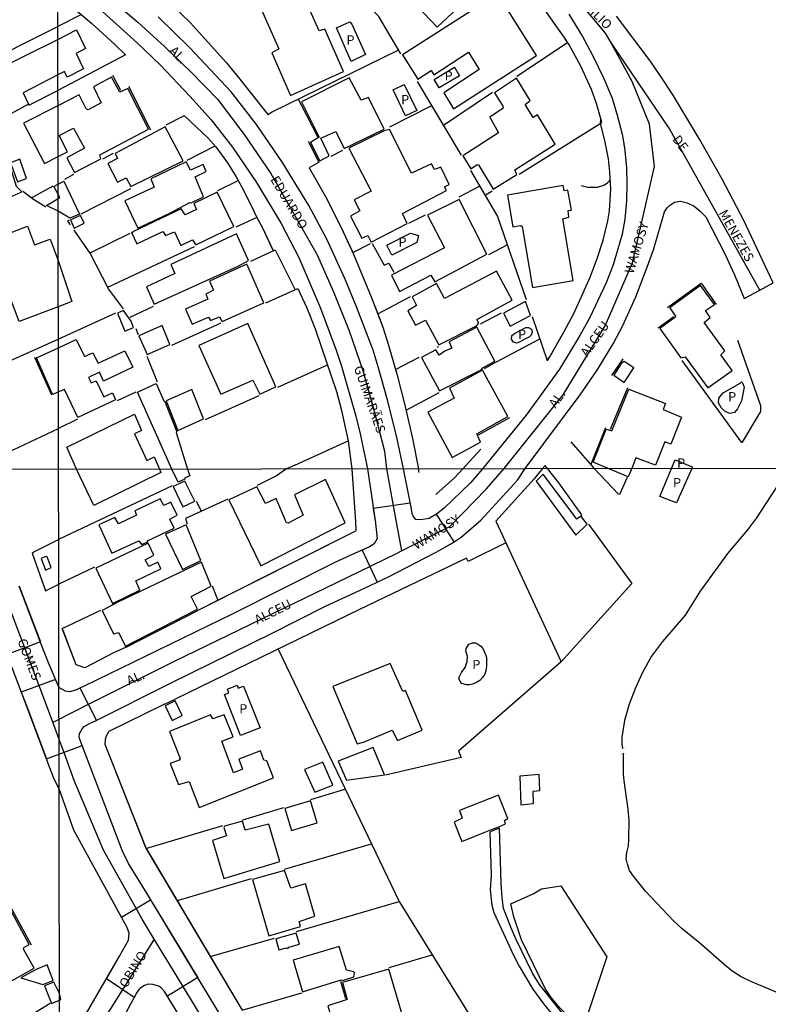
# Model space of a CAD drawing. Extents: x 180707 to 183128, y 1674279 to 1677054.
# Drawn here: x 182626 to 182828, y 1676355 to 1676620 of the extents above; entities that cross this region are included whole.
import ezdxf
from ezdxf.enums import TextEntityAlignment as Align

# ---------------------------------------------------------------- set-up
doc = ezdxf.new("R2010")
doc.units = 0
doc.header["$MEASUREMENT"] = 0
doc.layers.get('0').update_dxf_attribs({"linetype": 'CONTINUOUS'})
for name, color, linetype in [('V-ARROIO', 5, 'CONTINUOUS'), ('V-BUEIRO', 5, 'CONTINUOUS'), ('V-CRUZAMENTO', 1, 'CONTINUOUS'), ('V-EDIFICACAO', 2, 'CONTINUOUS'), ('V-EIXO_DE_LOGRADOURO', 3, 'CONTINUOUS'), ('V-LOTE', 231, 'CONTINUOUS'), ('V-NOME_DOS_LOGRADOUROS', 2, 'CONTINUOUS'), ('V-QUADRA', 6, 'CONTINUOUS'), ('V-REFERENCIA', 2, 'CONTINUOUS'), ('V-TESTADA', 3, 'CONTINUOUS'), ('X-LIMITE_1000', 7, 'CONTINUOUS')]:
    doc.layers.add(name, color=color, linetype=linetype)

# ---------------------------------------------------------------- blocks, each defined once
blk = doc.blocks.new('305')
at = {"color": 0, "linetype": 'ByBlock', "lineweight": -2, "const_width": 0.05}
blk.add_lwpolyline([(0.73, 0.39, 0.60863), (-0.73, 0.38)], format="xyb", dxfattribs=at)

msp = doc.modelspace()

# ---------------------------------------------------------------- linework, layer by layer
at = {"layer": 'V-ARROIO'}
for points in [[(182833.36, 1676499.31), (182824.73, 1676485.99), (182822.27, 1676482.71), (182816.89, 1676476.37), (182809.55, 1676466.18), (182805.53, 1676459.75), (182799.45, 1676452.64), (182796.48, 1676448.72), (182794.14, 1676444.53), (182792.12, 1676440.2), (182790.48, 1676435.81), (182789.23, 1676431.36), (182788.48, 1676426.93), (182788.5, 1676424.8), (182788.52, 1676424.68), (182788.68, 1676423.84)], [(182830.87, 1676357.85), (182823.13, 1676361.12), (182820.59, 1676362.38), (182818.09, 1676364), (182816.01, 1676365.71), (182809.45, 1676371.48), (182804.69, 1676375.3), (182802.37, 1676377.45), (182794.84, 1676385.46), (182791.61, 1676389.44), (182790.56, 1676391.02), (182789.96, 1676392.7), (182789.68, 1676394.11), (182789.8, 1676395.84), (182790.24, 1676397.65), (182790.37, 1676399.41), (182790.41, 1676404.67), (182790.12, 1676408.12), (182789.06, 1676415.14), (182788.92, 1676416.91), (182788.9, 1676422.59)]]:
    msp.add_lwpolyline(points, dxfattribs=at)
at = {"layer": 'V-CRUZAMENTO', "linetype": 'Continuous'}
for points in [[(182725.53, 1676469.99), (182738.17, 1676476.49), (182739.49, 1676477.25), (182740.8, 1676478), (182743.42, 1676479.5), (182743.41, 1676479.51), (182738.6, 1676486.95), (182736.95, 1676485.99), (182736.62, 1676485.8), (182734.41, 1676485.37), (182733.1, 1676485.54), (182732.37, 1676486.42), (182732.09, 1676487.14), (182731.76, 1676488.79), (182731.53, 1676489.94), (182721.62, 1676488.5), (182722.18, 1676484.63), (182722.21, 1676484.39), (182722.64, 1676480.4), (182721.86, 1676478.93), (182720.58, 1676478.18), (182718.62, 1676477.28), (182722.65, 1676468.65)], [(182649.82, 1676361.87), (182653.32, 1676367.93), (182655.8, 1676372.22), (182655.95, 1676374.17), (182655.29, 1676375.82), (182654.48, 1676377.3), (182653.88, 1676378.4), (182661.71, 1676383.13), (182670.73, 1676368.21), (182673.18, 1676364.15), (182674.39, 1676362.16), (182666.21, 1676357.21), (182665.47, 1676358.42), (182664.66, 1676359.34), (182664.41, 1676359.51), (182663.93, 1676359.84), (182662.3, 1676360.35), (182661.08, 1676360.38), (182660.07, 1676360.05), (182658.78, 1676359.24), (182658.63, 1676359.03), (182657.97, 1676358.12), (182657.26, 1676356.8)]]:
    msp.add_lwpolyline(points, close=True, dxfattribs=at)
msp.add_lwpolyline([(182626.36, 1676467.57), (182632.05, 1676452.55), (182623.11, 1676449.16)], dxfattribs=at)
at = {"layer": 'V-CRUZAMENTO'}
msp.add_lwpolyline([(182633.69, 1676421.08), (182643.29, 1676424.7), (182642.48, 1676426.82), (182642.6, 1676427.89), (182643.27, 1676429.17), (182643.79, 1676429.75), (182645.31, 1676430.56), (182646.87, 1676431.34), (182647.14, 1676431.48), (182642.8, 1676440.13), (182641.54, 1676439.52), (182639.85, 1676439.12), (182638.77, 1676439.32), (182637.03, 1676440.26), (182636.81, 1676440.77), (182636.08, 1676442.47), (182626.93, 1676439.02), (182628.1, 1676435.91)], close=True, dxfattribs=at)
at = {"layer": 'V-EDIFICACAO'}
for points in [[(182731.61, 1676625.68), (182738.77, 1676618.09), (182751.07, 1676629.62), (182744.04, 1676637.23), (182731.61, 1676625.68)], [(182697.09, 1676626.6), (182696.46, 1676627.84), (182690.43, 1676625.16), (182696.23, 1676612.26), (182694.3, 1676611.15), (182699.32, 1676599.66), (182713.62, 1676606.12), (182708.56, 1676617.5), (182707.06, 1676617.04), (182701.89, 1676628.74), (182697.09, 1676626.6)], [(182729.49, 1676610.63), (182733.58, 1676604.1), (182737.15, 1676606.35), (182737.88, 1676605.2), (182747.23, 1676611.29), (182750.12, 1676606.63), (182740.56, 1676600.39), (182743.19, 1676596.1), (182765.54, 1676610.39), (182755.7, 1676626.05), (182751.78, 1676623.75), (182751.12, 1676624.44), (182729.49, 1676610.63)], [(182636.77, 1676605.23), (182627.42, 1676600.34), (182628.83, 1676597.3), (182620.25, 1676592.69), (182618.66, 1676596.33), (182623.45, 1676598.56), (182623.63, 1676598.89), (182619.99, 1676606.5), (182636.76, 1676614.72), (182641.8, 1676617.3), (182644.21, 1676612.27), (182641.72, 1676610.96), (182643.7, 1676606.84), (182639.3, 1676604.62), (182638.55, 1676606.13)], [(182711.73, 1676617.89), (182715.33, 1676619.52), (182715.85, 1676618.86), (182719.51, 1676610.7), (182715.62, 1676608.81), (182711.73, 1676617.89)], [(182737.98, 1676603.95), (182743.5, 1676607.28), (182744.84, 1676604.99), (182739.32, 1676601.74), (182737.98, 1676603.95)], [(182636.81, 1676583.21), (182639.31, 1676584.52), (182637.14, 1676588.93), (182641, 1676590.9), (182643.95, 1676585.45), (182639.14, 1676582.85), (182641.22, 1676578.93), (182648.33, 1676582.65), (182648.02, 1676583.7), (182661.16, 1676590.64), (182655.6, 1676601.53), (182653.42, 1676600.56), (182651.23, 1676604.64), (182646.34, 1676602.01), (182648.44, 1676597.67), (182644.89, 1676595.77), (182644.41, 1676596.1), (182642.48, 1676599.85), (182636.78, 1676596.9), (182627.53, 1676592.25), (182633.14, 1676581.33)], [(182702.31, 1676597.94), (182707.07, 1676588.41), (182704.74, 1676587.04), (182707.24, 1676582.07), (182709.76, 1676583.4), (182707.53, 1676588.14), (182711.57, 1676589.99), (182713.8, 1676585.43), (182724.54, 1676590.63), (182720.34, 1676599.16), (182718.36, 1676598.36), (182715.15, 1676604.38), (182702.31, 1676597.94)], [(182754.26, 1676600.37), (182756.43, 1676596.82), (182756.51, 1676596.22), (182752.94, 1676593.8), (182755.33, 1676589.61), (182745.74, 1676583.45), (182747.83, 1676579.95), (182749.55, 1676581.11), (182749.94, 1676580.95), (182753.85, 1676574.47), (182760.26, 1676578.38), (182759.71, 1676579.61), (182770.5, 1676586.56), (182765.79, 1676594.43), (182764.6, 1676593.72), (182762.48, 1676597.24), (182763.82, 1676598.27), (182760.12, 1676604.31), (182754.26, 1676600.37)], [(182726.94, 1676601.17), (182729.96, 1676602.64), (182733.29, 1676595.63), (182730.31, 1676594.19), (182726.94, 1676601.17)], [(182652.17, 1676584.07), (182652.78, 1676582.73), (182650.21, 1676581.33), (182652.81, 1676576.33), (182655.12, 1676577.53), (182656.41, 1676575.2), (182670.51, 1676582.08), (182665.65, 1676591.23), (182652.17, 1676584.07)], [(182724.52, 1676590.16), (182715.02, 1676585.49), (182721.05, 1676573.92), (182716.48, 1676571.56), (182717.97, 1676568.61), (182715.49, 1676567.18), (182718.53, 1676561.29), (182720.11, 1676561.93), (182721.06, 1676560.19), (182730.71, 1676565.23), (182729.51, 1676567.92), (182741.28, 1676574.08), (182740.79, 1676575.07), (182742.01, 1676575.71), (182739.77, 1676580.34), (182738.11, 1676579.73), (182737.29, 1676581.26), (182731.88, 1676578.71), (182725.96, 1676590.5), (182724.52, 1676590.16)], [(182622.93, 1676582.59), (182620.18, 1676581.37), (182621.96, 1676577.36), (182620.07, 1676576.36), (182622.22, 1676571.61), (182627.08, 1676573.76), (182625.6, 1676575.13), (182623.93, 1676580.66), (182622.93, 1676582.59)], [(182624, 1676581.56), (182625.86, 1676576.4), (182628.31, 1676577.29), (182626.53, 1676582.56), (182624, 1676581.56)], [(182661.77, 1676577.24), (182662.65, 1676575.02), (182654.74, 1676571.27), (182658.25, 1676563.96), (182666.72, 1676567.89), (182672.28, 1676570.88), (182672.63, 1676570.74), (182675.98, 1676572.38), (182673.66, 1676577.78), (182676.65, 1676579.19), (182675.84, 1676581.07), (182672.45, 1676579.58), (182671.25, 1676581.77), (182661.77, 1676577.24)], [(182635.67, 1676575.13), (182636.82, 1676575.81), (182638.4, 1676576.62), (182642.59, 1676567.74), (182639.96, 1676566.61), (182636.83, 1676568.56), (182633.69, 1676570.01), (182636.82, 1676571.93), (182637.28, 1676572.23), (182636.82, 1676573.1)], [(182757.73, 1676572.79), (182759.12, 1676564.32), (182761.25, 1676564.67), (182761.7, 1676564.43), (182764.45, 1676547.95), (182775.4, 1676549.88), (182772.63, 1676566.43), (182774.21, 1676566.93), (182774.06, 1676568.68), (182774.93, 1676568.81), (182773.91, 1676574.21), (182772.93, 1676574.03), (182772.65, 1676575.45), (182757.73, 1676572.79)], [(182670.97, 1676567.49), (182669.96, 1676569.13), (182657.08, 1676563.03), (182656.64, 1676562.58), (182657.99, 1676559.75), (182664.96, 1676563.06), (182665.7, 1676561.94), (182668.13, 1676562.95), (182669.8, 1676559.27), (182672.97, 1676560.76), (182673.83, 1676559.49), (182684.07, 1676564.35), (182679.64, 1676573.62), (182673.32, 1676570.62), (182674.07, 1676568.98), (182670.97, 1676567.49)], [(182736.17, 1676567.47), (182740.73, 1676558.66), (182726.5, 1676551.29), (182728.7, 1676546.93), (182737.09, 1676551.3), (182738.21, 1676549.48), (182752.2, 1676556.9), (182744.67, 1676571.67), (182736.17, 1676567.47)], [(182640.13, 1676566.17), (182641.11, 1676563.98), (182643.8, 1676565.26), (182642.85, 1676567.37), (182640.13, 1676566.17)], [(182636.87, 1676542.78), (182626.34, 1676538.83), (182618.06, 1676560.43), (182628.61, 1676564.44), (182630.46, 1676559.43), (182634.73, 1676560.95), (182636.85, 1676555.24), (182640.51, 1676544.19)], [(182667.16, 1676554.14), (182668.2, 1676551.71), (182660.56, 1676548.12), (182662.67, 1676543.45), (182685.3, 1676553.68), (182688.08, 1676555.22), (182684.79, 1676562.4), (182667.16, 1676554.14)], [(182725.27, 1676559.34), (182731.58, 1676562.6), (182733.75, 1676561.96), (182733.35, 1676560.04), (182726.56, 1676556.71), (182725.27, 1676559.34)], [(182677.55, 1676549.68), (182678.62, 1676547.21), (182676.59, 1676546.15), (182677.1, 1676544.84), (182671.08, 1676542.16), (182672.91, 1676538.08), (182677.25, 1676539.97), (182677.78, 1676539.07), (182680.23, 1676540.08), (182680.92, 1676538.85), (182692.21, 1676543.86), (182687.56, 1676554.29), (182677.55, 1676549.68)], [(182740.74, 1676545), (182738.63, 1676549), (182732.05, 1676545.49), (182733.2, 1676543.12), (182730.88, 1676541.68), (182732.99, 1676537.79), (182735.68, 1676539.13), (182739.24, 1676532.53), (182749.34, 1676537.64), (182750.01, 1676538.34), (182749.43, 1676539.39), (182758.96, 1676544.54), (182754.73, 1676552.39), (182740.74, 1676545)], [(182803.21, 1676543.83), (182801.36, 1676542.53), (182803.02, 1676540.08), (182798.72, 1676536.89), (182804.38, 1676529), (182805.54, 1676529.26), (182811.61, 1676520.95), (182818.19, 1676525.58), (182815.13, 1676529.86), (182816.21, 1676530.87), (182810.63, 1676538.57), (182812.26, 1676539.85), (182811, 1676541.81), (182813.36, 1676543.36), (182809.66, 1676548.52), (182803.21, 1676543.83)], [(182756.64, 1676541.1), (182758.43, 1676537.53), (182763.86, 1676540.42), (182762.54, 1676544.2), (182756.64, 1676541.1)], [(182654.38, 1676541.74), (182652.77, 1676541.08), (182654.78, 1676536.18), (182657.1, 1676537.17), (182656.45, 1676538.94), (182654.38, 1676541.74)], [(182658.57, 1676534.97), (182660.74, 1676529.9), (182666.89, 1676532.63), (182664.81, 1676537.71), (182658.57, 1676534.97)], [(182674.65, 1676532.37), (182680.6, 1676519.28), (182689.2, 1676523.06), (182691.1, 1676519.23), (182695.42, 1676521.2), (182687.82, 1676538.26), (182674.65, 1676532.37)], [(182742.02, 1676533.36), (182742.77, 1676531.62), (182740.87, 1676530.84), (182739.34, 1676529.79), (182738.48, 1676531.2), (182734.57, 1676529.09), (182739.42, 1676520.14), (182750.66, 1676525.84), (182751.05, 1676526.38), (182754.28, 1676528.09), (182749.46, 1676537.31), (182742.02, 1676533.36)], [(182762.62, 1676537.21), (182763.38, 1676537.16), (182764.15, 1676536.75), (182764.36, 1676535.9), (182764.06, 1676535.11), (182763.63, 1676534.7), (182760.29, 1676533), (182759.32, 1676533.28), (182758.83, 1676534.07), (182758.92, 1676535), (182759.57, 1676535.61), (182762.62, 1676537.21)], [(182636.91, 1676519.88), (182635.43, 1676519.19), (182635.1, 1676519.63), (182630.98, 1676529.03), (182636.89, 1676531.73), (182641.66, 1676533.98), (182643.93, 1676529.41), (182646.17, 1676530.34), (182647.58, 1676527.55), (182654.79, 1676530.92), (182656.89, 1676526.49), (182649.05, 1676522.76), (182647.98, 1676525.18), (182644.97, 1676523.75), (182645.68, 1676522.28), (182647.07, 1676522.88), (182649.13, 1676518.52), (182651.43, 1676519.63), (182652.26, 1676517.69), (182642.12, 1676512.98), (182638.52, 1676520.52)], [(182789.07, 1676528.08), (182788.42, 1676527.55), (182786.3, 1676524.32), (182789.13, 1676522.41), (182791.73, 1676526.3), (182789.07, 1676528.08)], [(182742.09, 1676520.84), (182743.35, 1676518.17), (182736.28, 1676514.38), (182742.87, 1676502.24), (182750.41, 1676506.3), (182749.43, 1676508.58), (182757.8, 1676513.19), (182751.03, 1676525.69), (182742.09, 1676520.84)], [(182671.6, 1676499.05), (182672.23, 1676497.24), (182670.79, 1676496.59), (182670.89, 1676496.33), (182669.1, 1676495.51), (182667.46, 1676499.05), (182658.19, 1676519.78), (182663.23, 1676522.12), (182665.31, 1676517.41), (182665.52, 1676517.26), (182668.73, 1676509.08), (182668.62, 1676508.89)], [(182814.44, 1676516.92), (182814.59, 1676518.17), (182815.69, 1676519.65), (182820.28, 1676522.19), (182820.66, 1676522.61), (182820.96, 1676522.26), (182821.38, 1676521.16), (182820.7, 1676517.41), (182819.56, 1676515.28), (182818.76, 1676514.34), (182817.47, 1676514), (182816.14, 1676514.64), (182815.27, 1676515.52), (182814.44, 1676516.92)], [(182665.88, 1676517.48), (182669.06, 1676509.48), (182675.95, 1676512.57), (182672.84, 1676520.54), (182665.88, 1676517.48)], [(182784.76, 1676499.23), (182780.76, 1676500.97), (182784.3, 1676509.83), (182785.8, 1676509.34), (182790.31, 1676520.57), (182800.22, 1676516.69), (182799.63, 1676515.1), (182804.53, 1676513.1), (182801.67, 1676505.81), (182800.07, 1676506.44), (182797.54, 1676500.11), (182792.22, 1676502.07), (182791.14, 1676499.24), (182790.18, 1676496.95)], [(182664.06, 1676499.04), (182664.43, 1676498.17), (182646.47, 1676489.27), (182641.75, 1676499.01), (182639.13, 1676504.94), (182657.35, 1676513.89), (182659.3, 1676509.51), (182657.4, 1676508.56), (182660.72, 1676501.43), (182662.67, 1676502.34)], [(182807.26, 1676499.26), (182803.22, 1676489.95), (182798.72, 1676491.74), (182801.84, 1676499.26), (182802.81, 1676501.55), (182807.43, 1676499.72)], [(182667.82, 1676494.38), (182670.4, 1676488.91), (182673.6, 1676490.45), (182670.92, 1676495.79), (182667.82, 1676494.38)], [(182695.49, 1676491.13), (182692.58, 1676489.82), (182690.31, 1676494.26), (182682.72, 1676490.79), (182691.38, 1676473.07), (182714.08, 1676484.61), (182708.76, 1676496.31), (182700.38, 1676492.1), (182702.74, 1676486.64), (182698.68, 1676484.5), (182698.23, 1676484.65), (182695.49, 1676491.13)], [(182767.31, 1676497.73), (182765.44, 1676495.81), (182776.12, 1676481.28), (182779.11, 1676484.23), (182777.63, 1676486.22), (182777.75, 1676486.57), (182776.36, 1676485.55), (182767.31, 1676497.73)], [(182657.45, 1676487.81), (182657.92, 1676486.65), (182653.05, 1676484.32), (182652.07, 1676486.05), (182647.82, 1676484.04), (182651.3, 1676476.41), (182658.51, 1676479.78), (182659.25, 1676478.73), (182660.75, 1676479.42), (182661.09, 1676479.89), (182668.04, 1676483.17), (182666.85, 1676485.57), (182668.85, 1676486.64), (182667.12, 1676490.18), (182665.28, 1676489.31), (182664.3, 1676491.05), (182657.45, 1676487.81)], [(182671.3, 1676484.08), (182665.75, 1676481.54), (182670.28, 1676472.05), (182675.24, 1676474.48), (182671.3, 1676484.08)], [(182647, 1676472.36), (182651.46, 1676462.93), (182658.84, 1676466.47), (182657.76, 1676468.97), (182664.43, 1676472.23), (182663.65, 1676473.98), (182661.24, 1676472.89), (182660.21, 1676474.62), (182662.61, 1676475.91), (182661.04, 1676479.12), (182647, 1676472.36)], [(182633.42, 1676475.57), (182632.24, 1676475.01), (182633.4, 1676471.9), (182634.95, 1676472.59), (182633.92, 1676475.46), (182633.42, 1676475.57)], [(182652.87, 1676463.25), (182648.71, 1676460.96), (182651.75, 1676454.76), (182653.05, 1676455.07), (182654.92, 1676451.41), (182674.32, 1676461.33), (182672.66, 1676464.78), (182677.97, 1676467.57), (182675.4, 1676474.01), (182652.87, 1676463.25)], [(182744.66, 1676442.66), (182744.78, 1676443.24), (182745.37, 1676444.31), (182746.35, 1676445.65), (182746.84, 1676447.23), (182746.94, 1676448.66), (182746.55, 1676450.17), (182746.6, 1676450.75), (182747.33, 1676451.97), (182748.31, 1676452.3), (182749.23, 1676452.31), (182750.53, 1676451.4), (182751.04, 1676450.74), (182751.84, 1676449.17), (182752.06, 1676448.34), (182752.09, 1676446.26), (182752, 1676445.13), (182751.6, 1676443.88), (182751.02, 1676442.94), (182750.26, 1676442.14), (182749.37, 1676441.59), (182748.29, 1676441.16), (182747.4, 1676441), (182746.75, 1676440.98), (182745.42, 1676441.38), (182744.96, 1676441.85), (182744.66, 1676442.66)], [(182710.74, 1676440.54), (182717.25, 1676425.09), (182719.02, 1676425.53), (182726.73, 1676428.8), (182728.1, 1676426.04), (182734.73, 1676428.81), (182730.25, 1676439.5), (182729.52, 1676439.21), (182726.18, 1676446.71), (182710.74, 1676440.54)], [(182685.92, 1676427.33), (182681.55, 1676438.42), (182682.74, 1676438.81), (182682.39, 1676439.83), (182684.96, 1676440.86), (182685.23, 1676440.1), (182686.7, 1676440.6), (182691.16, 1676429.45), (182685.92, 1676427.33)], [(182665.61, 1676435.37), (182667.51, 1676431.41), (182670.16, 1676432.71), (182668.32, 1676436.65), (182665.61, 1676435.37)], [(182666.77, 1676428.41), (182669.62, 1676421.17), (182669.42, 1676420.75), (182666.99, 1676419.83), (182669.19, 1676414.15), (182672.07, 1676415), (182674.81, 1676407.98), (182694.75, 1676415.93), (182692.96, 1676420.52), (182692.21, 1676420.71), (182691.24, 1676423.22), (182685.47, 1676420.96), (182686.43, 1676418.27), (182684.04, 1676417.32), (182680.87, 1676425.81), (182683.88, 1676427.02), (182681.54, 1676432.95), (182678.44, 1676431.81), (182677.79, 1676432.89), (182666.77, 1676428.41)], [(182712.2, 1676420.4), (182714.4, 1676415.3), (182724.64, 1676416.8), (182721.56, 1676424.12), (182712.2, 1676420.4)], [(182703.08, 1676418.21), (182705.86, 1676412.12), (182710.69, 1676414.01), (182708.03, 1676420.15), (182703.08, 1676418.21)], [(182761.02, 1676416.44), (182761.33, 1676408.71), (182764.7, 1676409.01), (182764.61, 1676412.34), (182766.38, 1676412.52), (182766.2, 1676416.83), (182761.02, 1676416.44)], [(182752.09, 1676401.47), (182752.98, 1676401.83), (182753.2, 1676401.92), (182754.11, 1676402.28), (182754.67, 1676402.51), (182755.6, 1676402.89), (182757.22, 1676403.54), (182756.95, 1676404.43), (182757.84, 1676404.98), (182755.28, 1676411.32), (182744.76, 1676407.13), (182745.51, 1676405.07), (182743.39, 1676403.97), (182745.45, 1676398.79)], [(182697.79, 1676407.73), (182699.62, 1676401.74), (182706.5, 1676403.83), (182704.73, 1676409.77), (182697.79, 1676407.73)], [(182687.14, 1676401.83), (182686.42, 1676404.28), (182681.63, 1676402.9), (182681.44, 1676402.59), (182682.12, 1676400.3), (182678.34, 1676399.08), (182681.39, 1676388.82), (182696.47, 1676393.43), (182693.54, 1676403.45), (182687.14, 1676401.83)], [(182616.56, 1676394.12), (182614.93, 1676393.48), (182613.9, 1676395.29), (182605.04, 1676390.54), (182605.5, 1676389.25), (182603.98, 1676388.3), (182616.87, 1676364.56), (182619.92, 1676366.1), (182623, 1676360.56), (182630.35, 1676364.73), (182627.54, 1676369.85), (182627.56, 1676370.27), (182629.06, 1676371.1), (182616.56, 1676394.12)], [(182689.11, 1676388.59), (182693.53, 1676373.43), (182702.01, 1676375.91), (182701.69, 1676377.29), (182705.88, 1676378.75), (182703.36, 1676387.39), (182699.44, 1676386.27), (182697.7, 1676391.03), (182689.11, 1676388.59)], [(182695.38, 1676372.58), (182696.23, 1676369.63), (182698.27, 1676370.21), (182698.61, 1676370.03), (182698.87, 1676370.39), (182701.72, 1676371.21), (182700.83, 1676374.17), (182695.38, 1676372.58)], [(182700.05, 1676366.83), (182702.57, 1676358.36), (182712.94, 1676361.59), (182713.32, 1676361.35), (182716.38, 1676362.33), (182716.57, 1676363.44), (182716.3, 1676363.75), (182714.36, 1676364.13), (182712.43, 1676370.56), (182700.05, 1676366.83)], [(182630.9, 1676364.37), (182626.81, 1676362.14), (182632.73, 1676360.27), (182635.53, 1676361.38), (182633.85, 1676365.56), (182630.9, 1676364.37)], [(182713.36, 1676360.83), (182714.56, 1676356.28), (182709.36, 1676354.58), (182712.51, 1676343.91), (182714.91, 1676344.61), (182714.79, 1676345.2), (182721.14, 1676347.14), (182721.78, 1676346.61), (182730.25, 1676349.22), (182725.8, 1676364.43), (182713.36, 1676360.83)], [(182637.16, 1676357.9), (182635.71, 1676360.97), (182633.13, 1676359.91), (182635.07, 1676355.16), (182637.16, 1676356.06), (182637.55, 1676356.27)]]:
    msp.add_lwpolyline(points, close=True, dxfattribs=at)
at = {"layer": 'V-EIXO_DE_LOGRADOURO'}
for points in [[(182825.6, 1676547.28), (182801.16, 1676590.85), (182785.88, 1676613.48), (182785.2, 1676614.48), (182784.11, 1676616.47), (182771.69, 1676631.3), (182763.06, 1676640.99), (182743.07, 1676657.63), (182723.69, 1676671.25), (182719.53, 1676673.91), (182700.29, 1676686.24), (182699.84, 1676686.53), (182697.84, 1676687.87)], [(182607.64, 1676659.18), (182620.92, 1676649.14), (182636.72, 1676637.21), (182643.88, 1676631.62), (182658.26, 1676619.39), (182665.41, 1676612.88), (182672.56, 1676606.04), (182679.71, 1676598.67), (182686.86, 1676589.17), (182694.01, 1676578.63), (182706.48, 1676556.72), (182710.94, 1676546.81), (182715.1, 1676536.3), (182718.77, 1676525.61), (182721.88, 1676514.69), (182724.61, 1676503.93), (182725.18, 1676499.14), (182727.41, 1676486.79), (182729.17, 1676477.04)], [(182693.35, 1676322.14), (182667.79, 1676364.16), (182662.69, 1676372.54), (182659.42, 1676377.91), (182657.61, 1676381.14), (182649, 1676396.5), (182641.17, 1676415.24), (182638.63, 1676422.2), (182637.05, 1676426.55), (182635.41, 1676430.92), (182632.59, 1676438.42), (182627.71, 1676451.41), (182625.03, 1676458.53), (182621.86, 1676466.99), (182609.89, 1676498.96), (182594.44, 1676538.34), (182582.85, 1676569.32), (182570.89, 1676600.67), (182560.58, 1676629.19)], [(182635.41, 1676430.92), (182636.41, 1676431.42), (182645.37, 1676435.92), (182668.14, 1676447.36), (182717.7, 1676471.44), (182728.06, 1676476.48), (182729.17, 1676477.04), (182738.22, 1676481.63), (182742.19, 1676483.64), (182752.04, 1676493.77), (182756.78, 1676499.19), (182772.72, 1676519.04), (182783.95, 1676537.67), (182791.36, 1676554.58), (182797.25, 1676580.52), (182795.92, 1676591.95), (182791.23, 1676603.45), (182785.2, 1676614.48)], [(182662.69, 1676372.54), (182656.47, 1676362.65), (182647.03, 1676347.66), (182637.2, 1676330.99), (182619.84, 1676300.23), (182615.44, 1676292.44), (182611.44, 1676285.4), (182426.45, 1675959.88), (182422.38, 1675952.72), (182418.37, 1675946.09), (182417.33, 1675944.37), (182375.3, 1675869.72), (182371.05, 1675862.16), (182366.45, 1675854), (182362.39, 1675846.78), (182343.53, 1675815.43), (182342.56, 1675811.47), (182350.4, 1675788.49), (182366.88, 1675742.79), (182400.19, 1675646.81), (182409.89, 1675621.63), (182411.77, 1675619.96), (182418.58, 1675613.91)]]:
    msp.add_lwpolyline(points, dxfattribs=at)
at = {"layer": 'V-LOTE'}
for points in [[(182783.13, 1676592.44), (182781.62, 1676597.54), (182780.28, 1676601.32), (182777.48, 1676607.56), (182774.26, 1676613.32), (182772.95, 1676615.38), (182768.17, 1676622.08), (182764.8, 1676625.93), (182759.75, 1676630.98), (182753.13, 1676637.27), (182746.02, 1676643.51), (182740.89, 1676647.77), (182736.17, 1676651.51), (182729.06, 1676656.48)], [(182729, 1676610.91), (182723.12, 1676620.96), (182707.11, 1676636.49), (182707.79, 1676636.91)], [(182657.65, 1676635.69), (182655.72, 1676634.71), (182655.76, 1676634.54), (182661.25, 1676629.98), (182664.66, 1676626.89), (182672.33, 1676619.29), (182682.09, 1676608.41), (182685.73, 1676604.05), (182693.23, 1676594.52)], [(182636.74, 1676626.47), (182642.38, 1676622.05), (182645.9, 1676619.06), (182652.01, 1676613.5), (182654.92, 1676610.57)], [(182643.08, 1676621.45), (182636.75, 1676618.21)], [(182613.93, 1676606.82), (182636.75, 1676618.21)], [(182693.23, 1676594.52), (182694.42, 1676595.27), (182728.44, 1676611.93)], [(182760.25, 1676604.85), (182773.89, 1676613.91)], [(182654.92, 1676610.57), (182636.78, 1676601.01)], [(182733.41, 1676603.43), (182745.24, 1676583.56)], [(182628.99, 1676597.04), (182636.78, 1676601.01)], [(182753.72, 1676600.44), (182740.49, 1676591.54)], [(182737.31, 1676596.88), (182725.93, 1676591.09)], [(182665.91, 1676591.72), (182670.63, 1676594.19)], [(182670.63, 1676594.19), (182670.86, 1676594.21), (182677.17, 1676588.14), (182679.29, 1676585.8), (182682.36, 1676581.52), (182684.7, 1676577.78), (182686.14, 1676575.14), (182688.68, 1676570.25), (182690.34, 1676566.65), (182691.71, 1676564.2), (182694.7, 1676557.88)], [(182760.87, 1676578.5), (182783.12, 1676592.39)], [(182768.43, 1676528.36), (182768.6, 1676528.41), (182773, 1676536.11), (182775.46, 1676540.8), (182777.75, 1676545.7), (182779.91, 1676550.71), (182781.8, 1676555.74), (182783.43, 1676560.75), (182784.73, 1676565.89), (182785.16, 1676568.65), (182785.51, 1676574.55), (182785.25, 1676579.03), (182784.85, 1676582.57), (182783.89, 1676587.58), (182782.77, 1676592.12)], [(182671.55, 1676582.27), (182679.04, 1676586.07)], [(182648.84, 1676582.6), (182651.73, 1676584.12)], [(182710.28, 1676583.29), (182713.43, 1676584.9)], [(182706.91, 1676581.59), (182704.32, 1676580.18)], [(182704.32, 1676580.18), (182708.79, 1676572.43), (182712.84, 1676564.34), (182716.31, 1676556.93), (182721.08, 1676545.48), (182724.17, 1676537.31), (182725.7, 1676532.43), (182728.03, 1676524.34), (182730.21, 1676515.9), (182732.2, 1676507.35)], [(182638.65, 1676577.15), (182641.02, 1676578.44)], [(182747.72, 1676579.45), (182755.05, 1676567.09), (182762.71, 1676544.75)], [(182629.67, 1676572.13), (182635.53, 1676575.32)], [(182679.81, 1676574.11), (182685.25, 1676576.77)], [(182744.69, 1676572.34), (182750.2, 1676575.29)], [(182777.54, 1676575.42), (182779.35, 1676574.96), (182781.97, 1676575.01), (182783.62, 1676575.5), (182784.63, 1676576.11), (182785.37, 1676576.91)], [(182627.34, 1676573.94), (182630.2, 1676571.72), (182633.49, 1676569.71)], [(182643.06, 1676567.82), (182656.36, 1676574.59)], [(182751.69, 1676572.8), (182753.62, 1676574.02)], [(182731.21, 1676565.27), (182735.64, 1676567.56)], [(182640.19, 1676564.84), (182639.47, 1676565.88), (182639.76, 1676566.15)], [(182690.29, 1676566.77), (182684.65, 1676564.17)], [(182654.43, 1676542.22), (182650.4, 1676547.64), (182645.49, 1676557.22), (182641.18, 1676563.43)], [(182645.41, 1676557.34), (182656.24, 1676562.63)], [(182656.59, 1676562.8), (182657.94, 1676563.49)], [(182650.19, 1676548.06), (182673.54, 1676558.99)], [(182716.11, 1676557.35), (182720.9, 1676559.81)], [(182721.28, 1676559.79), (182724.53, 1676553.95), (182725.81, 1676554.55), (182727.13, 1676552.08)], [(182752.72, 1676556.87), (182757.62, 1676559.49)], [(182688.63, 1676555.07), (182695.21, 1676558.15)], [(182695.21, 1676558.15), (182700.6, 1676547.35)], [(182692.67, 1676543.84), (182701.32, 1676547.7)], [(182701.29, 1676547.69), (182703.73, 1676542.53), (182705.96, 1676536.88), (182711.73, 1676519.96), (182713, 1676515.2), (182714.89, 1676506.67), (182715.86, 1676499.12)], [(182722.82, 1676540.87), (182731.59, 1676545.53)], [(182636.88, 1676534.1), (182652.39, 1676541.16)], [(182656.22, 1676539.96), (182662.49, 1676542.94)], [(182750.47, 1676538.19), (182756.14, 1676541.14)], [(182667.39, 1676532.47), (182680.68, 1676538.49)], [(182764.32, 1676540.18), (182768.37, 1676528.34)], [(182657.69, 1676536.9), (182658.33, 1676535.28)], [(182618.57, 1676525.87), (182636.88, 1676534.1)], [(182754.73, 1676527.98), (182766.4, 1676534.11)], [(182804.6, 1676528.35), (182820.59, 1676506.33), (182820.95, 1676506.35), (182825.82, 1676514.6), (182825.82, 1676516.1), (182819.65, 1676533.67)], [(182739.11, 1676531.99), (182738.73, 1676531.77)], [(182660.69, 1676529.48), (182663.49, 1676522.61)], [(182695.94, 1676521.17), (182709.26, 1676527.14)], [(182727.59, 1676525.86), (182733.99, 1676529.19)], [(182652.77, 1676517.51), (182657.82, 1676519.89)], [(182730.43, 1676514.96), (182739.29, 1676519.66)], [(182676.48, 1676512.44), (182690.92, 1676518.87)], [(182642.06, 1676512.49), (182636.92, 1676509.99)], [(182620.07, 1676502.15), (182636.92, 1676509.99)], [(182700.47, 1676500.1), (182714.88, 1676506.72)], [(182732.2, 1676507.35), (182733.75, 1676499.15)], [(182774.76, 1676506.43), (182780.99, 1676499.22)], [(182750.5, 1676504.4), (182745.72, 1676499.17)], [(182715.86, 1676499.12), (182716.85, 1676484.88), (182716.89, 1676482.5), (182716.64, 1676482.23), (182674.62, 1676461.1)], [(182698.27, 1676499.1), (182695.54, 1676497.22), (182690.39, 1676494.67)], [(182700.47, 1676500.1), (182698.27, 1676499.1)], [(182733.94, 1676498.12), (182733.75, 1676499.15)], [(182738.44, 1676492.26), (182743.42, 1676496.73), (182745.72, 1676499.17)], [(182767.14, 1676499.2), (182764.93, 1676496.46), (182754.6, 1676485.07)], [(182767.87, 1676500.06), (182767.14, 1676499.2)], [(182768.37, 1676499.2), (182767.87, 1676500.06)], [(182768.37, 1676499.2), (182771.4, 1676495.42), (182777.64, 1676486.77)], [(182768.61, 1676499.25), (182768.66, 1676499.2)], [(182789.91, 1676496.82), (182787.84, 1676492.24), (182787.59, 1676492.3), (182780.99, 1676499.22)], [(182667.47, 1676494.58), (182636.97, 1676480.1)], [(182682.44, 1676491.02), (182671.05, 1676485.73), (182671.58, 1676484.33)], [(182675.38, 1676487.76), (182674.05, 1676490.36)], [(182754.6, 1676485.07), (182772.12, 1676447.19)], [(182779.47, 1676484.22), (182791.17, 1676468.25), (182772.12, 1676447.19), (182744.55, 1676423.11), (182745.29, 1676421.38), (182724.93, 1676416.68)], [(182629.87, 1676476.41), (182630.27, 1676476.82), (182636.97, 1676480.1)], [(182757.24, 1676479.24), (182747.09, 1676474.19)], [(182629.87, 1676476.41), (182633.45, 1676466.33)], [(182746.66, 1676475.05), (182717.87, 1676461.29), (182668.29, 1676437.1)], [(182747.09, 1676474.19), (182746.66, 1676475.05)], [(182646.62, 1676472.66), (182636.99, 1676468.09)], [(182633.45, 1676466.33), (182636.99, 1676468.09)], [(182679.92, 1676463.7), (182678.36, 1676467.55)], [(182654.91, 1676451.02), (182651.92, 1676449.65), (182644.01, 1676445.56), (182641.67, 1676446.35), (182637.95, 1676456.18), (182648.32, 1676461.09)], [(182695.99, 1676450.6), (182728.53, 1676382.64), (182756.5, 1676337.59), (182775.87, 1676308.3), (182722.98, 1676292.27)], [(182665.28, 1676435.67), (182650.48, 1676428.46), (182649.71, 1676427.2), (182649.44, 1676426.28), (182649.4, 1676424.98), (182660.38, 1676397.06), (182686.34, 1676353.36)], [(182704.82, 1676410.13), (182713.99, 1676412.87)], [(182686.5, 1676404.66), (182697.58, 1676407.97)], [(182660.45, 1676396.95), (182681.15, 1676403.08)], [(182697.73, 1676391.39), (182721.15, 1676398.2)], [(182688.8, 1676388.79), (182668.85, 1676382.84)], [(182758.58, 1676382.07), (182764.59, 1676384.73), (182766.84, 1676386.1), (182772.02, 1676386.87), (182784.45, 1676367.75), (182778.05, 1676348.68)], [(182700.94, 1676374.54), (182728.55, 1676382.61)], [(182778.05, 1676348.68), (182776.8, 1676349.47), (182774.44, 1676351.4), (182771.83, 1676354.01), (182769.56, 1676356.73), (182767.97, 1676359.01), (182761.49, 1676372.3), (182759.39, 1676378.51), (182758.58, 1676382.07)], [(182677.74, 1676367.81), (182695.05, 1676372.8)], [(182725.88, 1676364.87), (182737.42, 1676368.31)], [(182686.34, 1676353.36), (182702.4, 1676358.1)], [(182633.18, 1676350.92), (182630.78, 1676352.9), (182634.67, 1676355.26)]]:
    msp.add_lwpolyline(points, dxfattribs=at)
at = {"layer": 'V-QUADRA'}
for points in [[(182648.82, 1676622.16), (182658.19, 1676613.79), (182664.26, 1676607.93), (182672.29, 1676599.46), (182678.03, 1676593.12), (182683.75, 1676585.73), (182690.16, 1676576.25), (182696.79, 1676565.19), (182701.6, 1676556.01), (182707.42, 1676542.37), (182711.58, 1676531.12), (182713.04, 1676526.77), (182716.91, 1676513.3), (182718.08, 1676508.61), (182720.08, 1676499.13), (182722.18, 1676484.63), (182722.21, 1676484.39), (182722.64, 1676480.4), (182721.86, 1676478.93), (182720.58, 1676478.18), (182717.5, 1676476.77), (182711.43, 1676474), (182683.67, 1676460.06), (182643.82, 1676440.63), (182641.54, 1676439.52), (182639.85, 1676439.12), (182638.77, 1676439.32), (182637.03, 1676440.26), (182636.81, 1676440.77), (182634.2, 1676446.87), (182632.29, 1676451.91), (182626.36, 1676467.57)], [(182705.06, 1676311.42), (182670.73, 1676368.21), (182660.66, 1676384.87), (182655.79, 1676392.92), (182654.13, 1676396.22), (182643.29, 1676424.7), (182642.48, 1676426.82), (182642.6, 1676427.89), (182643.27, 1676429.17), (182643.79, 1676429.75), (182645.31, 1676430.56), (182646.87, 1676431.34), (182667.2, 1676441.54), (182694.27, 1676454.78), (182708.79, 1676462.18), (182717.88, 1676466.42), (182725.53, 1676469.99), (182738.17, 1676476.49), (182739.49, 1676477.25), (182743.11, 1676479.32), (182745.26, 1676480.71), (182750.5, 1676485.33), (182760.41, 1676496.12), (182762.45, 1676499.2), (182777.3, 1676519.05), (182781.86, 1676525.68), (182786.13, 1676532.82), (182788.76, 1676537.78), (182792.2, 1676545.46), (182795.15, 1676552.98), (182796.95, 1676558.07), (182799.98, 1676568.35), (182800.67, 1676569.43), (182801.29, 1676570.01), (182802.64, 1676570.94), (182804.26, 1676571.19), (182806.07, 1676570.72), (182807.89, 1676569.9), (182809.57, 1676568.51), (182811.05, 1676566.99), (182816.24, 1676556.86), (182818.8, 1676551.36), (182821.42, 1676545), (182825.6, 1676547.28), (182829.22, 1676549.26), (182821.32, 1676566.03), (182815.5, 1676577.11), (182809.38, 1676587.91), (182802.07, 1676600.02), (182798.98, 1676604.75), (182796.07, 1676608.99), (182787.08, 1676621.03)], [(182774.17, 1676621.52), (182777.88, 1676615.5), (182780.61, 1676610.54), (182783.57, 1676604.4), (182785.9, 1676598.96), (182787.25, 1676594.39), (182788.54, 1676589.25), (182789.18, 1676585.57), (182789.71, 1676580.23), (182789.86, 1676575.91), (182789.71, 1676571.32), (182789.31, 1676566.37), (182788.53, 1676562.33), (182787.35, 1676558.03), (182786.1, 1676554.05), (182784.22, 1676549.2), (182779.76, 1676539.69), (182777.14, 1676535.03), (182771.68, 1676525.95), (182762.76, 1676513.58), (182751.02, 1676499.18), (182747.8, 1676495.34), (182740.7, 1676488.57), (182738.6, 1676486.95), (182736.95, 1676485.99), (182736.62, 1676485.8), (182734.41, 1676485.37), (182733.1, 1676485.54), (182732.37, 1676486.42), (182732.09, 1676487.14), (182731.76, 1676488.79), (182729.71, 1676499.14), (182728.07, 1676507.21), (182725.51, 1676517.39), (182722.95, 1676526.6), (182721.6, 1676531.07), (182717.1, 1676542.75), (182713.94, 1676550.41), (182709.09, 1676560.97), (182704.26, 1676570.06), (182697.21, 1676581.65), (182690.17, 1676591.88), (182683.35, 1676600.67), (182672.3, 1676612.47), (182663.7, 1676620.83)], [(182637.19, 1676340.02), (182653.32, 1676367.93), (182655.8, 1676372.22), (182655.95, 1676374.17), (182655.29, 1676375.82), (182654.48, 1676377.3), (182641.04, 1676401.87), (182637.08, 1676412.98), (182635.78, 1676415.55), (182634.17, 1676419.81), (182628.1, 1676435.91), (182622.51, 1676450.75)], [(182697.5, 1676306.15), (182665.47, 1676358.42), (182664.66, 1676359.34), (182664.41, 1676359.51), (182663.93, 1676359.84), (182662.3, 1676360.35), (182661.08, 1676360.38), (182660.07, 1676360.05), (182658.78, 1676359.24), (182658.63, 1676359.03), (182657.97, 1676358.12), (182647.71, 1676339.12)]]:
    msp.add_lwpolyline(points, dxfattribs=at)
at = {"layer": 'V-REFERENCIA'}
for points in [[(182752.98, 1676401.36), (182753.31, 1676389.78), (182753.07, 1676385.76), (182753.52, 1676381.65), (182754.08, 1676379.72), (182759.2, 1676368.37), (182760.87, 1676365.2), (182764.57, 1676359.06), (182767.52, 1676355), (182775.33, 1676345.41), (182780.48, 1676340.13), (182790.83, 1676330.43), (182811.43, 1676312.31), (182819.62, 1676304.77), (182820.03, 1676304.03), (182820.03, 1676303.35), (182819.26, 1676302.83), (182817.47, 1676302.69), (182810.99, 1676302.78), (182798.57, 1676303.48), (182790.43, 1676303.12), (182783.47, 1676302.28), (182781.49, 1676302.47), (182778.76, 1676303.27)], [(182775.5, 1676348.82), (182766.34, 1676360.32), (182764.43, 1676363.32), (182759.99, 1676372.59), (182758.57, 1676375.72), (182756.66, 1676380.77), (182756.26, 1676383.69), (182756.05, 1676387.58), (182755.6, 1676402.44)]]:
    msp.add_lwpolyline(points, dxfattribs=at)
at = {"layer": 'V-TESTADA'}
for points in [[(182657.65, 1676635.69), (182656.62, 1676635.17), (182655.72, 1676634.71), (182655.76, 1676634.54), (182661.25, 1676629.98), (182664.66, 1676626.89), (182672.33, 1676619.29), (182682.09, 1676608.41), (182685.73, 1676604.05), (182693.23, 1676594.52)], [(182772.95, 1676615.38), (182768.17, 1676622.08), (182764.8, 1676625.93), (182760.03, 1676630.7)], [(182636.74, 1676626.47), (182642.38, 1676622.05), (182645.9, 1676619.06), (182652.01, 1676613.5), (182654.92, 1676610.57)], [(182773.89, 1676613.91), (182772.95, 1676615.38)], [(182774.26, 1676613.32), (182773.89, 1676613.91)], [(182782.77, 1676592.12), (182782.85, 1676593.39), (182781.62, 1676597.54), (182780.28, 1676601.32), (182777.48, 1676607.56), (182774.26, 1676613.32)], [(182651.49, 1676605.09), (182653.6, 1676601.09)], [(182655.72, 1676602.13), (182661.69, 1676590.44)], [(182701.43, 1676598.7), (182702.24, 1676597.11), (182706.65, 1676588.45)], [(182670.63, 1676594.19), (182670.86, 1676594.21), (182677.17, 1676588.14), (182679.29, 1676585.8), (182682.36, 1676581.52), (182684.7, 1676577.78), (182686.14, 1676575.14), (182688.68, 1676570.25)], [(182768.43, 1676528.36), (182769.13, 1676529.34), (182773, 1676536.11), (182775.46, 1676540.8), (182777.75, 1676545.7), (182779.91, 1676550.71), (182781.8, 1676555.74), (182783.43, 1676560.75), (182784.73, 1676565.89), (182785.16, 1676568.65), (182785.51, 1676574.55), (182785.25, 1676579.03), (182784.85, 1676582.57), (182783.89, 1676587.58), (182782.95, 1676591.39), (182782.77, 1676592.12)], [(182704.1, 1676587.33), (182706.51, 1676582.59), (182707, 1676581.64)], [(182704.32, 1676580.18), (182708.79, 1676572.43), (182712.84, 1676564.34)], [(182688.68, 1676570.25), (182690.29, 1676566.77)], [(182690.29, 1676566.77), (182690.34, 1676566.65)], [(182690.34, 1676566.65), (182691.71, 1676564.2)], [(182691.71, 1676564.2), (182694.69, 1676557.91)], [(182712.84, 1676564.34), (182716.11, 1676557.35)], [(182694.69, 1676557.91), (182694.7, 1676557.88)], [(182695.21, 1676558.15), (182700.59, 1676547.37)], [(182716.11, 1676557.35), (182716.31, 1676556.93)], [(182716.31, 1676556.93), (182721.08, 1676545.48)], [(182800.74, 1676542.6), (182809.8, 1676549.1), (182813.87, 1676543.4)], [(182700.59, 1676547.37), (182700.6, 1676547.35)], [(182701.29, 1676547.69), (182703.73, 1676542.53), (182705.96, 1676536.88), (182711.73, 1676519.96), (182713, 1676515.2)], [(182721.08, 1676545.48), (182722.82, 1676540.87)], [(182722.82, 1676540.87), (182724.17, 1676537.31)], [(182798.21, 1676537.08), (182802.49, 1676540.18)], [(182724.17, 1676537.31), (182725.7, 1676532.43)], [(182725.7, 1676532.43), (182727.59, 1676525.86)], [(182754.73, 1676527.98), (182766.4, 1676534.11)], [(182635.15, 1676519.01), (182630.53, 1676529.12)], [(182754.73, 1676527.98), (182751.4, 1676526.05)], [(182785.8, 1676524.3), (182788.8, 1676528.74)], [(182727.59, 1676525.86), (182728.03, 1676524.34)], [(182728.03, 1676524.34), (182730.21, 1676515.9), (182732.2, 1676507.35)], [(182785.43, 1676509.83), (182790.07, 1676521.08)], [(182713, 1676515.2), (182714.88, 1676506.72)], [(182749.95, 1676508.33), (182758.37, 1676513)], [(182780.12, 1676500.22), (182780.74, 1676501.77), (182784.13, 1676510.25)], [(182714.88, 1676506.72), (182714.89, 1676506.67)], [(182714.89, 1676506.67), (182715.86, 1676499.12)], [(182732.2, 1676507.35), (182733.75, 1676499.15)], [(182750.5, 1676504.4), (182745.72, 1676499.17)], [(182715.86, 1676499.12), (182716.85, 1676484.88), (182716.89, 1676482.5), (182716.64, 1676482.23)], [(182733.94, 1676498.12), (182733.75, 1676499.15)], [(182738.44, 1676492.26), (182743.42, 1676496.73), (182745.72, 1676499.17)], [(182767.14, 1676499.2), (182764.93, 1676496.46), (182754.6, 1676485.07)], [(182767.87, 1676500.06), (182767.14, 1676499.2)], [(182716.64, 1676482.23), (182679.9, 1676463.75)], [(182757.24, 1676479.24), (182747.09, 1676474.19)], [(182629.87, 1676476.41), (182633.45, 1676466.33)], [(182746.66, 1676475.05), (182717.87, 1676461.29), (182668.29, 1676437.1)], [(182679.9, 1676463.75), (182674.62, 1676461.1)], [(182654.91, 1676451.02), (182674.62, 1676461.1)], [(182641.67, 1676446.35), (182638.35, 1676455.14), (182637.95, 1676456.18)], [(182654.91, 1676451.02), (182651.92, 1676449.65), (182644.01, 1676445.56), (182641.67, 1676446.35)], [(182665.28, 1676435.67), (182668.29, 1676437.1)], [(182665.28, 1676435.67), (182650.48, 1676428.46), (182649.71, 1676427.2), (182649.44, 1676426.28), (182649.4, 1676424.98), (182660.03, 1676397.95), (182660.38, 1676397.06)], [(182754.11, 1676401.83), (182752.98, 1676401.36)], [(182755.6, 1676402.44), (182754.11, 1676401.83)], [(182616.6, 1676394.79), (182629.6, 1676370.99)], [(182660.38, 1676397.06), (182661.04, 1676395.95), (182677.76, 1676367.81)], [(182778.05, 1676348.68), (182776.8, 1676349.47), (182774.44, 1676351.4), (182771.83, 1676354.01), (182769.56, 1676356.73), (182767.97, 1676359.01), (182761.49, 1676372.3), (182759.39, 1676378.51), (182758.58, 1676382.07)], [(182677.76, 1676367.81), (182686.34, 1676353.36)], [(182714.24, 1676356.41), (182712.84, 1676361.12)]]:
    msp.add_lwpolyline(points, dxfattribs=at)
at = {"layer": 'X-LIMITE_1000', "linetype": 'Continuous'}
for p, q in [((182640.43, 1674281.84), (182636.07, 1677053.23)), ((183119.25, 1676499.74), (180707.71, 1676495.79))]:
    msp.add_line(p, q, dxfattribs=at)

# ---------------------------------------------------------------- block references
at = {"layer": 'V-BUEIRO'}
for p, xscale, yscale, rotation in [((182788.69, 1676424.65), 0.9999978827822471, 0.9999978827822471, 181.7358338897123), ((182788.93, 1676421.73), 1.000001183691885, 1.000001183691885, 1.423281052946294)]:
    msp.add_blockref('305', p, dxfattribs=dict(at, xscale=xscale, yscale=yscale, rotation=rotation))

# ---------------------------------------------------------------- texts
at = {"layer": 'V-NOME_DOS_LOGRADOUROS'}
for s, rotation, p in [('EMILIO', 314.4543, (182781.07, 1676621.87)), ('AL.', 314.4561, (182668.9, 1676610.4)), ('DE', 306.8264, (182803.99, 1676586.61)), ('EDUARDO', 300.6915, (182698.7, 1676570.7)), ('MENEZES', 299.4394, (182819.04, 1676561.8)), ('WAMOSY', 72.8125, (182792.74, 1676558.56)), ('ALCEU', 54.7094, (182781.45, 1676533.97)), ('GUIMARÃES', 289.4775, (182720.37, 1676517.77)), ('AL.', 54.7094, (182771.29, 1676517.83))]:
    msp.add_text(s, height=2.5, rotation=rotation, dxfattribs=at).set_placement(p, align=Align.MIDDLE)
for p in [(182715.49, 1676614.28), (182741.87, 1676604.63), (182730.19, 1676598.22), (182729.48, 1676559.89), (182761.64, 1676535.03), (182818.16, 1676518.24)]:
    msp.add_text('P', height=2.5, dxfattribs=at).set_placement(p, align=Align.MIDDLE)
for p in [(182803.36, 1676499.48), (182802.25, 1676494.15), (182748.25, 1676445.21), (182685.56, 1676433.28)]:
    msp.add_text('P', height=2.5, dxfattribs=at).set_placement(p)
for s, rotation, p in [('WAMOSY', 32.2348, (182733.21, 1676477.29)), ('ALCEU', 26.565, (182690.43, 1676457.18)), ('GOMES', 290.9719, (182625.84, 1676452.87)), ('AL.', 23.1664, (182655.89, 1676440.82)), ('OBINO', 58.4778, (182655.2, 1676359.17))]:
    msp.add_text(s, height=2.5, rotation=rotation, dxfattribs=at).set_placement(p)

doc.saveas('drawing.dxf')
